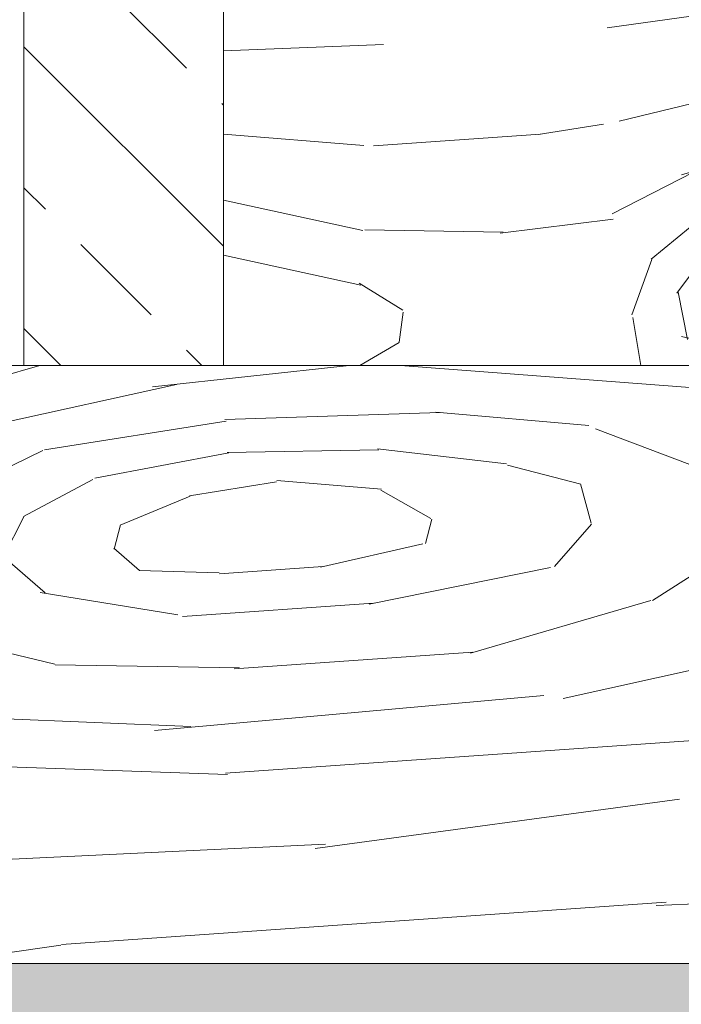
# Model space of a CAD drawing. Units: inches. Extents: x -132 to 3003, y 338 to 445.
# Drawn here: x 881 to 883, y 420 to 422 of the extents above; entities that cross this region are included whole.
import ezdxf
from ezdxf import colors
from ezdxf.entities.mleader import LeaderData, LeaderLine
from ezdxf.math import Vec2, Vec3

# ---------------------------------------------------------------- set-up
doc = ezdxf.new("R2010")
doc.units = ezdxf.units.IN
doc.header["$MEASUREMENT"] = 0
doc.styles.get("Standard").update_dxf_attribs({"font": 'arial.ttf'})

# ---------------------------------------------------------------- blocks, each defined once
blk = doc.blocks.new('2x8')
at = {"lineweight": 0, "true_color": 0xc4871c}
h = blk.add_hatch(dxfattribs=at)
h.set_pattern_fill('WOOD_3', color=42, scale=3, angle=4)
h.set_pattern_definition([(30.565, (2.833501371094712, 0.4788214489809661), (3.711230587770479, 4.269278574505625), [0.447212, -8.497056]), (347.7397999999999, (2.596320065220993, 1.003554741372454), (28.48984569252721, -6.027328796074485), [0.4999999999999998, -99.49999599999995]), (347.8108, (2.461265954966052, 1.214648055580312), (28.48984602091422, -6.027327695640077), [0.6456, -128.474496]), (14.4374, (2.214592191576799, 0.1548593717119502), (106.341800276374, 27.48483274998052), [0.772788, -153.784608]), (355.3844, (2.467265941222422, 1.415555995107127), (80.64219819300126, -6.390182472813867), [0.667532, -132.839004]), (2.2377, (1.988854665454596, 1.662785951257604), (131.9574664680552, 5.217806390940456), [1.300616, -258.82242]), (2.9191, (2.050523106301853, 1.927733122224708), (3.990255802393754, 0.27902929954931), [1.060188, -210.977544]), (355.3844, (2.333333511633668, 3.330878971606012), (80.64219819300126, -6.390182472813867), [0.667532, -132.839004]), (14.4374, (2.080659761988045, 2.070182348210835), (106.341800276374, 27.48483274998052), [0.772788, -153.784608]), (347.8108, (2.327333525377298, 3.129971032079141), (28.48984602091422, -6.027327695640077), [0.6456, -128.474496]), (30.565, (2.699568941506072, 2.394144425479794), (3.711230587770479, 4.269278574505625), [0.447212, -8.497056]), (347.7397999999999, (2.46238763563224, 2.918877717871283), (28.48984569252721, -6.027328796074485), [0.4999999999999998, -99.49999599999995]), (7.990900000000005, (2.059039902699283, 3.812919443037345), (55.58456028687341, 7.896603980938055), [0.8620919999999996, -171.5560039999999]), (4, (2.638602712968009, 3.55271385325608), (-0.2790258949765012, 3.990256201039297), [0.8799999999999997, -3.119999999999999]), (30.565, (2.089723456002957, 0.5070067824310627), (3.711230587770479, 4.269278574505625), [0.313048, -8.631219999999999]), (288.0363, (2.333743684846809, 0.7446075566617196), (4.827347931103602, -11.69174080697745), [0.082464, -16.409964]), (4, (1.002588375398204, 0.5713287578237782), (-0.2790258949765012, 3.990256201039297), [0.2599999999999998, -3.739999999999999]), (12.7461, (1.261955028465763, 0.5894654409972873), (23.66251176115432, 5.664386239251814), [0.26306, -52.34872]), (75.56500000000001, (1.518531422583465, 0.6475046861811506), (-0.2790235344257691, 3.990255529011212), [0.06324400000000001, -12.585868]), (330.31, (1.409009111233331, 0.7801880058431152), (8.259535945390674, -3.432191481432144), [0.1442239999999999, -14.27797199999999]), (355.2539, (1.146852199216028, 0.8019538846800174), (28.21081739429963, -2.03704230058221), [0.2630599999999998, -52.34871999999998]), (9.194400000000005, (0.9287832376337519, 0.766656179451104), (39.62353617289222, 6.780495643952728), [0.2209079999999999, -43.96053599999998]), (22.43490000000001, (0.7534070970116318, 0.6942461711615806), (7.701484989526586, 4.548300214170637), [0.189736, -12.459372]), (75.56500000000001, (0.7376412044310428, 0.6329971986710916), (-0.2790235344257691, 3.990255529011212), [0.06324400000000001, -12.585868]), (319.0001, (0.7376412044310428, 0.6329971986710916), (3.990256554209558, 0.2790385887071211), [0.084852, -5.571992]), (358.2895, (0.8016804358712761, 0.5773287440801482), (3.990255020509112, 0.2790335274869731), [0.2009959999999999, -39.99849999999998]), (319.0001, (0.458323270358278, 0.6134653860227672), (3.990256554209558, 0.2790385887071211), [0.14142, -5.515423999999999]), (350.7595, (0.565055322758667, 0.5206846283712139), (52.71040660917622, -8.3434122253735), [0.349284, -69.507708]), (4, (0.9098076177465373, 0.4645967054233893), (-0.2790258949765012, 3.990256201039297), [0.4799999999999998, -3.519999999999999]), (11.4314, (1.388638361871244, 0.4980798128206061), (59.29579086564669, 12.16589191187762), [0.463896, -92.31540799999999]), (49, (1.843332436566129, 0.5900216337584538), (-0.279025981320772, 3.990257435819896), [0.14142, -5.515432]), (285.31, (1.909186265838116, 0.7951149617099418), (5.106378968970994, -15.68199751722167), [0.10198, -20.294104]), (345.5651, (1.725439348366763, 0.8424126394515952), (3.990255042017198, 0.2790304987350418), [0.189736, -12.459372]), (353.3804000000001, (1.40203346385897, 0.8799444108690864), (44.45086651583372, -4.911181752583445), [0.3255759999999999, -64.78969599999995]), (0.9872999999999997, (1.021563995285305, 0.873388231851493), (3.99025644596313, 0.2790326682123126), [0.3805239999999998, -75.72465999999996]), (10.70979999999999, (0.6851824771467818, 0.8097684687681408), (31.64302317788681, 6.22244370709563), [0.342344, -68.12661999999999]), (27.9624, (0.5112014659995339, 0.7174071794734118), (7.701487327750065, 4.548294454155881), [0.1969759999999999, -39.19842799999998]), (63.03620000000002, (0.458323270358278, 0.6134653860227672), (3.432211724980239, 8.259541412424069), [0.11662, -23.20719999999999]), (281.1251, (0.1590540552804214, 0.5925384438995138), (5.943479751164011, -27.65276305892196), [0.161244, -32.087792]), (346.4745, (0.1901663720846045, 0.4343233253328549), (65.23922237479559, -15.48678106267318), [0.398496, -79.30090799999999]), (359.0303, (0.5776114880326304, 0.3411230993244203), (48.16209807827555, -0.6419104129570381), [0.461736, -91.885428]), (4, (1.03928121010199, 0.3333085152363537), (-0.2790258949765012, 3.990256201039297), [0.5999999999999996, -3.399999999999999]), (16.2647, (1.637819640257817, 0.3751623994828037), (35.35425759499112, 10.49169736393143), [0.4707439999999999, -93.678048]), (324.1945, (2.207060351441214, 0.8359931848384008), (21.06738024200715, -14.56585242633244), [0.156204, -31.08476]), (339.2249, (1.939322921524308, 0.9375641876961254), (45.28794420124806, -16.88195836354971), [0.286356, -56.984908]), (355.0274000000001, (1.556063194001013, 0.9709105706889432), (52.43138181603798, -4.353149275815028), [0.384708, -76.556824]), (1.879, (1.015983477385817, 0.9531933558723154), (3.990256351638989, 0.2790339873719754), [0.5403720000000001, -107.533672]), (8.969699999999998, (0.5598942732160594, 0.8812028159396164), (43.61379292209847, 7.059510123649764), [0.461736, -91.885428]), (25.8014, (0.2689958349873223, 0.7405681877851862), (7.701487639606733, 4.548305396822062), [0.323108, -21.217548]), (53.3987, (0.1590540552804214, 0.5925384438995138), (18.27712997511373, 25.33666609206001), [0.184392, -36.693788]), (281.1251, (0.02512162569166776, 2.507861420398399), (5.943479751164011, -27.65276305892196), [0.161244, -32.087792]), (346.4745, (0.0562339424958509, 2.349646301831683), (65.23922237479559, -15.48678106267318), [0.398496, -79.30090799999999]), (359.0303, (0.4436790584439905, 2.256446075823305), (48.16209807827555, -0.6419104129570381), [0.461736, -91.885428]), (4, (0.9053487805132363, 2.248631491735182), (-0.2790258949765012, 3.990256201039297), [0.5999999999999996, -3.399999999999999]), (16.2647, (1.503887210669063, 2.290485375981689), (35.35425759499112, 10.49169736393143), [0.4707439999999999, -93.678048]), (32.6104, (1.955791026414204, 2.422329758929948), (34.51717947949008, 22.46246664086481), [0.2506, -49.869228]), (72.1985, (2.166884340622119, 2.557383869184832), (3.153200685610031, 12.24979386763763), [0.107704, -21.432968]), (324.1945, (2.073127921852461, 2.751316161337286), (21.06738024200715, -14.56585242633244), [0.156204, -31.08476]), (339.2249, (1.805390491935668, 2.852887164194954), (45.28794420124806, -16.88195836354971), [0.286356, -56.984908]), (355.0274000000001, (1.422130764412259, 2.886233547187771), (52.43138181603798, -4.353149275815028), [0.384708, -76.556824]), (1.879, (0.8820510477970629, 2.868516332371144), (3.990256351638989, 0.2790339873719754), [0.5403720000000001, -107.533672]), (8.969699999999998, (0.4259618436273058, 2.796525792438445), (43.61379292209847, 7.059510123649764), [0.461736, -91.885428]), (25.8014, (0.1350634053986823, 2.655891164284071), (7.701487639606733, 4.548305396822062), [0.323108, -21.217548]), (53.3987, (0.02512162569166776, 2.507861420398399), (18.27712997511373, 25.33666609206001), [0.184392, -36.693788]), (319.0001, (0.3243908407696381, 2.528788362521595), (3.990256554209558, 0.2790385887071211), [0.14142, -5.515423999999999]), (350.7595, (0.4311228931700271, 2.436007604870042), (52.71040660917622, -8.3434122253735), [0.349284, -69.507708]), (4, (0.7758751881578974, 2.379919681922274), (-0.2790258949765012, 3.990256201039297), [0.4799999999999998, -3.519999999999999]), (11.4314, (1.254705932282604, 2.413402789319434), (59.29579086564669, 12.16589191187762), [0.463896, -92.31540799999999]), (49, (1.709400006977489, 2.505344610257339), (-0.279025981320772, 3.990257435819896), [0.14142, -5.515432]), (285.31, (1.775253836249362, 2.710437938208827), (5.106378968970994, -15.68199751722167), [0.10198, -20.294104]), (345.5651, (1.591506918778009, 2.75773561595048), (3.990255042017198, 0.2790304987350418), [0.189736, -12.459372]), (353.3804000000001, (1.268101034270217, 2.795267387367971), (44.45086651583372, -4.911181752583445), [0.3255759999999999, -64.78969599999995]), (0.9872999999999997, (0.8876315656965517, 2.788711208350378), (3.99025644596313, 0.2790326682123126), [0.3805239999999998, -75.72465999999996]), (10.70979999999999, (0.5512500475580282, 2.725091445266969), (31.64302317788681, 6.22244370709563), [0.342344, -68.12661999999999]), (27.9624, (0.3772690364107802, 2.63273015597224), (7.701487327750065, 4.548294454155881), [0.1969759999999999, -39.19842799999998]), (63.03620000000002, (0.3243908407696381, 2.528788362521595), (3.432211724980239, 8.259541412424069), [0.11662, -23.20719999999999]), (4, (0.8686559458094507, 2.486651734322663), (-0.2790258949765012, 3.990256201039297), [0.2599999999999998, -3.739999999999999]), (12.7461, (1.12802259887701, 2.504788417496115), (23.66251176115432, 5.664386239251814), [0.26306, -52.34872]), (75.56500000000001, (1.384598992994825, 2.562827662679979), (-0.2790235344257691, 3.990255529011212), [0.06324400000000001, -12.585868]), (330.31, (1.275076681644578, 2.695510982341943), (8.259535945390674, -3.432191481432144), [0.1442239999999999, -14.27797199999999]), (355.2539, (1.012919769627274, 2.717276861178902), (28.21081739429963, -2.03704230058221), [0.2630599999999998, -52.34871999999998]), (9.194400000000005, (0.7948508080449983, 2.681979155949989), (39.62353617289222, 6.780495643952728), [0.2209079999999999, -43.96053599999998]), (22.43490000000001, (0.6194746674228782, 2.609569147660466), (7.701484989526586, 4.548300214170637), [0.189736, -12.459372]), (75.56500000000001, (0.6037087748424028, 2.548320175169977), (-0.2790235344257691, 3.990255529011212), [0.06324400000000001, -12.585868]), (319.0001, (0.6037087748424028, 2.548320175169977), (3.990256554209558, 0.2790385887071211), [0.084852, -5.571992]), (358.2895, (0.6677480062826362, 2.492651720579033), (3.990255020509112, 0.2790335274869731), [0.2009959999999999, -39.99849999999998]), (279.7106, (0.003629195663393148, 0.5215235650848626), (6.501495015510491, -35.63328118984111), [0.200996, -39.998504]), (327.1301999999999, (0.03753177141743436, 0.3234058845077925), (12.52881912869365, -7.143404681294203), [0.2, -19.799976]), (357.6599000000001, (0.2055127963083123, 0.2148592342756501), (3.990256892062884, 0.2790341352319722), [0.724432, -35.497104]), (5.1691, (0.9293394303949754, 0.1852787713506814), (191.2532828558065, 17.38336815093804), [0.9802040000000001, -195.060604]), (12.4711, (1.905557070174723, 0.2735913966250791), (78.96805078097366, 17.55122101325554), [0.9503679999999997, -189.1232799999999]), (354.5377, (2.23301161870279, 1.038296253840144), (3.990256401009254, 0.279027463158502), [0.364964, -23.966084]), (355.6744, (1.406638320640468, 1.100803631401106), (28.21081852327593, -2.037050749645564), [0.828732, -164.91804]), (6.120999999999999, (0.8693488629750163, 1.043183854574124), (103.4676487827498, 11.24475617176674), [0.5403720000000001, -107.533672]), (12.4269, (0.3362447937341813, 0.9257102347314685), (78.96805500260282, 17.55118794740977), [0.545892, -108.63284]), (39.5376, (0.07087815441025214, 0.706665612031145), (15.12395019092809, 13.08684139134292), [0.344092, -34.065176]), (70.03750000000001, (0.003629195663393148, 0.5215235650848626), (10.01759247240904, 28.76887255119459), [0.196976, -39.198456]), (357.991, (1.697536758869091, 1.241438259555537), (40.18158672098051, -1.199994597355642), [0.7642, -75.655692]), (5.2453, (0.7811729621049608, 1.157311022705755), (179.2825157646282, 16.54621985227103), [0.920216, -183.123252]), (15.6893, (0.2109565898034589, 0.9971445819030009), (94.37102764505464, 26.64778349891893), [0.592284, -117.864428]), (27.1985, (-0.05999056741995901, 0.8579050832234429), (7.701487821867375, 4.548295358245384), [0.304632, -30.15844]), (4, (1.017515331265031, 0.07115160321899339), (-0.2790258949765012, 3.990256201039297), [1.199999999999999, -2.799999999999998]), (357.991, (0.2537861351680704, 0.09794180719427459), (40.18158672098051, -1.199994597355642), [0.7642, -75.655692]), (339.2249, (-0.01395129474883561, 0.1995128100519423), (45.28794420124806, -16.88195836354971), [0.286356, -56.984908]), (0.7603000000000002, (1.405662659522363, 1.401467975953949), (72.10363935510497, 1.032211223057524), [1.061695999999999, -211.2776559999999]), (6.489500000000001, (0.4906939922331048, 1.297389458098962), (87.50661717066318, 10.1287438524155), [0.920868, -91.166044]), (13.7824, (-0.08091750954315557, 1.157174298301413), (90.65979088093901, 22.37860746033549), [0.5885559999999997, -117.122952]), (4, (0.4725573090596527, 1.556756111166521), (-0.2790258949765012, 3.990256201039297), [1.519999999999999, -2.479999999999999]), (7.9451, (-0.103239581141338, 1.476394794384532), (55.58456613581887, 7.896533961403183), [0.581376, -115.694144]), (7.7313, (1.136949568487466, 1.803703323364516), (59.57482414161657, 8.175542657518138), [0.921956, -183.468916]), (2.727, (0.2377467937787969, 1.760873777999961), (3.990255294325641, 0.2790290014930262), [0.9002239999999997, -179.1442159999999]), (0.7603000000000002, (1.27173022993361, 3.316790952452834), (72.10363935510497, 1.032211223057524), [1.061695999999999, -211.2776559999999]), (6.489500000000001, (0.3567615626443512, 3.212712434597847), (87.50661717066318, 10.1287438524155), [0.920868, -91.166044]), (13.7824, (-0.2148499391319092, 3.072497274800241), (90.65979088093901, 22.37860746033549), [0.5885559999999997, -117.122952]), (4, (0.8835829016762773, 1.986474579717878), (-0.2790258949765012, 3.990256201039297), [1.199999999999999, -2.799999999999998]), (357.991, (0.1198537055793167, 2.013264783693103), (40.18158672098051, -1.199994597355642), [0.7642, -75.655692]), (339.2249, (-0.1478837243375892, 2.114835786550827), (45.28794420124806, -16.88195836354971), [0.286356, -56.984908]), (357.991, (1.563604329280338, 3.156761236054422), (40.18158672098051, -1.199994597355642), [0.7642, -75.655692]), (5.2453, (0.6472405325162072, 3.072633999204641), (179.2825157646282, 16.54621985227103), [0.920216, -183.123252]), (15.6893, (0.07702416021481895, 2.912467558401829), (94.37102764505464, 26.64778349891893), [0.592284, -117.864428]), (27.1985, (-0.1939229970087126, 2.773228059722328), (7.701487821867375, 4.548295358245384), [0.304632, -30.15844]), (279.7106, (-0.1303032339252468, 2.436846541583748), (6.501495015510491, -35.63328118984111), [0.200996, -39.998504]), (327.1301999999999, (-0.09640065817120558, 2.238728861006678), (12.52881912869365, -7.143404681294203), [0.2, -19.799976]), (357.6599000000001, (0.0715803667195587, 2.130182210774535), (3.990256892062884, 0.2790341352319722), [0.724432, -35.497104]), (5.1691, (0.7954070008062217, 2.10060174784951), (191.2532828558065, 17.38336815093804), [0.9802040000000001, -195.060604]), (12.4711, (1.771624640585969, 2.188914373123964), (78.96805078097366, 17.55122101325554), [0.9503679999999997, -189.1232799999999]), (354.5377, (2.099079189114036, 2.953619230338973), (3.990256401009254, 0.279027463158502), [0.364964, -23.966084]), (355.6744, (1.272705891051714, 3.016126607899992), (28.21081852327593, -2.037050749645564), [0.828732, -164.91804]), (6.120999999999999, (0.7354164333862627, 2.958506831072953), (103.4676487827498, 11.24475617176674), [0.5403720000000001, -107.533672]), (12.4269, (0.2023123641455413, 2.841033211230354), (78.96805500260282, 17.55118794740977), [0.545892, -108.63284]), (39.5376, (-0.0630542751783878, 2.62198858853003), (15.12395019092809, 13.08684139134292), [0.344092, -34.065176]), (70.03750000000001, (-0.1303032339252468, 2.436846541583748), (10.01759247240904, 28.76887255119459), [0.196976, -39.198456]), (1.6141, (1.098588155500124, 3.785855790253379), (3.990255643062701, 0.2790307735828854), [0.960832, -95.12246]), (2.4089, (0.3789469098381915, 3.755582410162788), (3.990254335101497, 0.2790283601423117), [0.720276, -143.335264]), (4, (-0.2594940823281604, 3.710938266966537), (-0.2790258949765012, 3.990256201039297), [0.6399999999999997, -3.359999999999999]), (0.09960000000000008, (1.756560960314687, 3.551181999376865), (60.13286347521581, 0.1952320813816186), [0.882044, -175.526552]), (3.104899999999998, (0.4782838465073382, 3.481844993989569), (3.9902560538019, 0.2790306673204392), [1.280156, -254.751088]), (4, (-0.239962269679836, 3.431620332893772), (-0.2790258949765012, 3.990256201039297), [0.7199999999999996, -3.279999999999998]), (82.69000000000001, (3.218575696449875, 0.7062368485305797), (-0.2790204910404998, 3.99025774779669), [0.10198, -20.294104]), (328.4624, (3.084916715669806, 0.897378881733232), (12.52881788919461, -7.143408522149983), [0.172048, -34.23722]), (7.0127, (3.553981553470408, 1.070520956166774), (71.54559241497347, 9.012612846069212), [0.380524, -75.72466]), (359.0303, (3.092311831401048, 1.078335540254898), (48.16209807827555, -0.6419104129570381), [0.461736, -91.885428]), (6.8624, (3.474732622210809, 0.4835630301668061), (75.53584236832057, 9.291742810415853), [0.4005, -79.69943599999999]), (14.88550000000001, (2.962974963450051, 0.3475332587938738), (19.67225571523968, 5.385373890293195), [0.529528, -105.37608]), (9.194400000000005, (3.69126972991387, 1.400902488048985), (39.62353617289222, 6.780495643952728), [0.2209079999999999, -43.96053599999998]), (4, (3.13263386176834, 1.361838862752279), (-0.2790258949765012, 3.990256201039297), [0.5599999999999997, -3.439999999999999]), (4, (3.109336129052167, 1.981723703388241), (-0.2790258949765012, 3.990256201039297), [0.7599999999999997, -3.239999999999999]), (9.194400000000005, (3.557337300325116, 3.31622546454787), (39.62353617289222, 6.780495643952728), [0.2209079999999999, -43.96053599999998]), (4, (2.998701432179587, 3.277161839251164), (-0.2790258949765012, 3.990256201039297), [0.5599999999999997, -3.439999999999999]), (6.8624, (3.340800192622055, 2.398886006665634), (75.53584236832057, 9.291742810415853), [0.4005, -79.69943599999999]), (14.88550000000001, (2.829042533861411, 2.262856235292759), (19.67225571523968, 5.385373890293195), [0.529528, -105.37608]), (7.0127, (3.420049123881654, 2.985843932665659), (71.54559241497347, 9.012612846069212), [0.380524, -75.72466]), (359.0303, (2.958379401812408, 2.993658516753726), (48.16209807827555, -0.6419104129570381), [0.461736, -91.885428]), (82.69000000000001, (3.084643266861121, 2.621559825029408), (-0.2790204910404998, 3.99025774779669), [0.10198, -20.294104]), (328.4624, (2.950984286081166, 2.812701858232117), (12.52881788919461, -7.143408522149983), [0.172048, -34.23722]), (4, (2.912759597498052, 3.932763853472864), (-0.2790258949765012, 3.990256201039297), [0.8199999999999996, -3.179999999999999])])
h.paths.add_polyline_path([(0, 0), (7.25, 0), (7.25, 1.5), (0, 1.5)])
at = {"lineweight": 0}
blk.add_lwpolyline([(0, 0), (7.25, 0), (7.25, 1.5), (0, 1.5)], close=True, dxfattribs=at)
blk = doc.blocks.new('2x6')
at = {"lineweight": 0, "true_color": 0xc4871c}
h = blk.add_hatch(dxfattribs=at)
h.set_pattern_fill('WOOD_3', color=42, scale=3, angle=4)
h.set_pattern_definition([(30.565, (127.601944235434, 70.89822087744511), (2.783422940827859, 3.201958930879219), [0.335409, -6.372792]), (347.7397999999999, (127.4240582560286, 71.29177084673876), (21.36738426939541, -4.520496597055864), [0.3749999999999996, -74.62499699999988]), (347.8108, (127.3227676733376, 71.45009083239461), (21.36738451568567, -4.520495771730058), [0.4842, -96.35587199999999]), (14.4374, (127.1377623507956, 70.65524931949335), (79.7563502072805, 20.61362456248539), [0.579591, -115.338456]), (355.3844, (127.3272676630298, 71.60077178703978), (60.48164864475093, -4.792636854610399), [0.500649, -99.629253]), (2.2377, (126.9684592062039, 71.78619425415263), (98.96809985104139, 3.913354793205342), [0.975462, -194.116815]), (2.9191, (127.0147105368393, 71.98490463237795), (2.992691851795315, 0.2092719746619825), [0.7951409999999999, -158.233158]), (355.3844, (127.2268183408382, 73.0372640194139), (60.48164864475093, -4.792636854610399), [0.500649, -99.629253]), (14.4374, (127.037313028604, 72.09174155186753), (79.7563502072805, 20.61362456248539), [0.579591, -115.338456]), (347.8108, (127.222318351146, 72.88658306476879), (21.36738451568567, -4.520495771730058), [0.4842, -96.35587199999999]), (30.565, (127.5014949132425, 72.33471310981929), (2.783422940827859, 3.201958930879219), [0.335409, -6.372792]), (347.7397999999999, (127.3236089338371, 72.72826307911288), (21.36738426939541, -4.520496597055864), [0.3749999999999996, -74.62499699999988]), (7.990900000000013, (127.0210981341374, 73.39879437298742), (41.68842021515506, 5.922452985703542), [0.6465689999999993, -128.6670029999998]), (4, (127.455770241839, 73.20364018065152), (-0.2092694212323759, 2.992692150779472), [0.6599999999999991, -2.339999999999996]), (30.565, (127.0441107991152, 70.91935987753271), (2.783422940827859, 3.201958930879219), [0.234786, -6.473414999999999]), (288.0363, (127.227125970748, 71.09756045820569), (3.620510948327701, -8.76880560523309), [0.061848, -12.307473]), (4, (126.2287594886616, 70.96760135907726), (-0.2092694212323759, 2.992692150779472), [0.1949999999999998, -2.804999999999997]), (12.7461, (126.4232844784623, 70.98120387145735), (17.74688382086574, 4.24828967943886), [0.197295, -39.26154]), (75.56500000000001, (126.6157167740506, 71.02473330534525), (-0.2092676508193268, 2.992691646758409), [0.047433, -9.439401]), (330.31, (126.5335750405379, 71.12424579509172), (6.194651959043005, -2.574143611074108), [0.1081679999999999, -10.70847899999999]), (355.2539, (126.336957356525, 71.14057020421944), (21.15811304572473, -1.527781725436658), [0.1972949999999998, -39.26153999999994]), (9.194400000000007, (126.1734056353383, 71.11409692529776), (29.71765212966916, 5.085371732964546), [0.1656809999999998, -32.97040199999994]), (22.43490000000001, (126.0418735298716, 71.05978941908063), (5.77611374214494, 3.411225160627978), [0.142302, -9.344529]), (75.56500000000001, (126.0300491104363, 71.01385268971273), (-0.2092676508193268, 2.992691646758409), [0.047433, -9.439401]), (319.0001, (126.0300491104363, 71.01385268971273), (2.992692415657169, 0.2092789415303408), [0.063639, -4.178993999999999]), (358.2895, (126.0780785340164, 70.97210134876957), (2.992691265381834, 0.2092751456152298), [0.1507469999999998, -29.99887499999997]), (319.0001, (125.8205606598817, 70.99920383022652), (2.992692415657169, 0.2092789415303408), [0.106065, -4.136568]), (350.7595, (125.9006096991819, 70.9296182619878), (39.53280495688217, -6.257559169030126), [0.2619630000000001, -52.130781]), (4, (126.1591739204229, 70.887552319777), (-0.2092694212323759, 2.992692150779472), [0.3599999999999995, -2.639999999999997]), (11.4314, (126.5182969785164, 70.91266465032487), (44.47184314923502, 9.124418933908213), [0.347922, -69.236556]), (49, (126.8593175345376, 70.98162101602827), (-0.209269485990579, 2.992693076864922), [0.106065, -4.136574]), (285.31, (126.9087079064915, 71.13544101199187), (3.829784226728246, -11.76149813791625), [0.076485, -15.220578]), (345.5651, (126.770897718388, 71.17091427029811), (2.992691281512898, 0.2092728740512813), [0.142302, -9.344529]), (353.3804000000001, (126.5283433050072, 71.19906309886125), (33.33814988687529, -3.683386314437584), [0.2441819999999998, -48.59227199999994]), (0.9872999999999997, (126.2429912035769, 71.19414596459808), (2.992692334472348, 0.2092745011592345), [0.2853929999999996, -56.79349499999994]), (10.70979999999999, (125.990705064973, 71.14643114228551), (23.73226738341511, 4.666832780321723), [0.256758, -51.09496499999999]), (27.9624, (125.8602193066125, 71.07716017531448), (5.776115495812548, 3.41122084061691), [0.1477319999999998, -29.39882099999997]), (63.03620000000002, (125.8205606598817, 70.99920383022652), (2.574158793735179, 6.194656059318051), [0.08746499999999989, -17.40539999999997]), (281.1251, (125.5961087485732, 70.98350862363407), (4.457609813373008, -20.73957229419147), [0.120933, -24.065844]), (346.4745, (125.6194429861764, 70.86484728470907), (48.92941678109669, -11.61508579700488), [0.298872, -59.47568099999999]), (359.0303, (125.9100268231374, 70.79494711520272), (36.12157355870666, -0.481432809717778), [0.346302, -68.914071]), (4, (126.2562791146894, 70.78908617713665), (-0.2092694212323759, 2.992692150779472), [0.4499999999999995, -2.549999999999996]), (16.2647, (126.7051829373064, 70.8204765903215), (26.51569319624333, 7.868773022948573), [0.353058, -70.258536]), (324.1945, (127.1321134706939, 71.16609967933823), (15.80053518150537, -10.92438931974933), [0.117153, -23.31357]), (339.2249, (126.9313103982562, 71.24227793148151), (33.96595815093605, -12.66146877266228), [0.214767, -42.738681]), (355.0274000000001, (126.6438656026137, 71.2672877187261), (39.32353636202848, -3.264861956861271), [0.288531, -57.417618]), (1.879, (126.2388058151523, 71.25399980761364), (2.992692263729241, 0.2092754905289816), [0.4052790000000001, -80.65025399999999]), (8.969699999999998, (125.8967389120249, 71.20000690266414), (32.71034469157385, 5.294632592737322), [0.346302, -68.914071]), (25.8014, (125.6785650833534, 71.09453093154832), (5.77611572970505, 3.411229047616546), [0.242331, -15.913161]), (53.3987, (125.5961087485732, 70.98350862363407), (13.7078474813353, 19.002499569045), [0.138294, -27.520341]), (281.1251, (125.4956594263816, 72.42000085600819), (4.457609813373008, -20.73957229419147), [0.120933, -24.065844]), (346.4745, (125.5189936639848, 72.30133951708319), (48.92941678109669, -11.61508579700488), [0.298872, -59.47568099999999]), (359.0303, (125.8095775009459, 72.2314393475769), (36.12157355870666, -0.481432809717778), [0.346302, -68.914071]), (4, (126.1558297924979, 72.22557840951083), (-0.2092694212323759, 2.992692150779472), [0.4499999999999995, -2.549999999999996]), (16.2647, (126.6047336151148, 72.25696882269568), (26.51569319624333, 7.868773022948573), [0.353058, -70.258536]), (32.6104, (126.9436614769237, 72.35585210990689), (25.88788460961756, 16.84684998064861), [0.18795, -37.401921]), (72.1985, (127.1019814625795, 72.45714269259804), (2.364900514207523, 9.187345400728221), [0.08077799999999999, -16.074726]), (324.1945, (127.0316641485023, 72.60259191171235), (15.80053518150537, -10.92438931974933), [0.117153, -23.31357]), (339.2249, (126.8308610760647, 72.67877016385563), (33.96595815093605, -12.66146877266228), [0.214767, -42.738681]), (355.0274000000001, (126.5434162804221, 72.70377995110027), (39.32353636202848, -3.264861956861271), [0.288531, -57.417618]), (1.879, (126.1383564929607, 72.69049203998782), (2.992692263729241, 0.2092754905289816), [0.4052790000000001, -80.65025399999999]), (8.969699999999998, (125.7962895898335, 72.63649913503826), (32.71034469157385, 5.294632592737322), [0.346302, -68.914071]), (25.8014, (125.5781157611619, 72.53102316392244), (5.77611572970505, 3.411229047616546), [0.242331, -15.913161]), (53.3987, (125.4956594263816, 72.42000085600819), (13.7078474813353, 19.002499569045), [0.138294, -27.520341]), (319.0001, (125.7201113376901, 72.43569606260064), (2.992692415657169, 0.2092789415303408), [0.106065, -4.136568]), (350.7595, (125.8001603769904, 72.36611049436198), (39.53280495688217, -6.257559169030126), [0.2619630000000001, -52.130781]), (4, (126.0587245982314, 72.32404455215112), (-0.2092694212323759, 2.992692150779472), [0.3599999999999995, -2.639999999999997]), (11.4314, (126.4178476563249, 72.34915688269899), (44.47184314923502, 9.124418933908213), [0.347922, -69.236556]), (49, (126.7588682123461, 72.41811324840239), (-0.209269485990579, 2.992693076864922), [0.106065, -4.136574]), (285.31, (126.8082585843, 72.57193324436605), (3.829784226728246, -11.76149813791625), [0.076485, -15.220578]), (345.5651, (126.6704483961964, 72.60740650267229), (2.992691281512898, 0.2092728740512813), [0.142302, -9.344529]), (353.3804000000001, (126.4278939828156, 72.63555533123537), (33.33814988687529, -3.683386314437584), [0.2441819999999998, -48.59227199999994]), (0.9872999999999997, (126.1425418813855, 72.6306381969722), (2.992692334472348, 0.2092745011592345), [0.2853929999999996, -56.79349499999994]), (10.70979999999999, (125.8902557427815, 72.58292337465969), (23.73226738341511, 4.666832780321723), [0.256758, -51.09496499999999]), (27.9624, (125.759769984421, 72.5136524076886), (5.776115495812548, 3.41122084061691), [0.1477319999999998, -29.39882099999997]), (63.03620000000002, (125.7201113376901, 72.43569606260064), (2.574158793735179, 6.194656059318051), [0.08746499999999989, -17.40539999999997]), (4, (126.12831016647, 72.40409359145144), (-0.2092694212323759, 2.992692150779472), [0.1949999999999998, -2.804999999999997]), (12.7461, (126.3228351562707, 72.41769610383153), (17.74688382086574, 4.24828967943886), [0.197295, -39.26154]), (75.56500000000001, (126.515267451859, 72.46122553771943), (-0.2092676508193268, 2.992691646758409), [0.047433, -9.439401]), (330.31, (126.4331257183464, 72.5607380274659), (6.194651959043005, -2.574143611074108), [0.1081679999999999, -10.70847899999999]), (355.2539, (126.2365080343335, 72.57706243659356), (21.15811304572473, -1.527781725436658), [0.1972949999999998, -39.26153999999994]), (9.194400000000007, (126.0729563131467, 72.55058915767188), (29.71765212966916, 5.085371732964546), [0.1656809999999998, -32.97040199999994]), (22.43490000000001, (125.9414242076801, 72.49628165145475), (5.77611374214494, 3.411225160627978), [0.142302, -9.344529]), (75.56500000000001, (125.9295997882447, 72.45034492208691), (-0.2092676508193268, 2.992691646758409), [0.047433, -9.439401]), (319.0001, (125.9295997882447, 72.45034492208691), (2.992692415657169, 0.2092789415303408), [0.063639, -4.178993999999999]), (358.2895, (125.9776292118248, 72.40859358114369), (2.992691265381834, 0.2092751456152298), [0.1507469999999998, -29.99887499999997]), (279.7106, (125.4795401038606, 70.93024746452306), (4.876121261632869, -26.72496089238083), [0.150747, -29.998878]), (327.1301999999999, (125.504967035676, 70.78165920409026), (9.396614346520241, -5.357553510970652), [0.15, -14.849982]), (357.6599000000001, (125.6309528043442, 70.70024921641618), (2.992692669047162, 0.2092756014239792), [0.5433239999999999, -26.622828]), (5.1691, (126.1738227799092, 70.6780638692224), (143.4399621418549, 13.03752611320353), [0.7351530000000001, -146.295453]), (12.4711, (126.905986009744, 70.74429833817823), (59.22603808573025, 13.16341575994166), [0.7127759999999991, -141.8424599999998]), (354.5377, (127.15157692114, 71.31782698108952), (2.992692300756941, 0.2092705973688765), [0.273723, -17.974563]), (355.6744, (126.5317969475933, 71.36470751426026), (21.15811389245695, -1.527788062234173), [0.621549, -123.68853]), (6.120999999999999, (126.1288298543442, 71.32149268164), (77.60073658706239, 8.433567128825052), [0.4052790000000001, -80.65025399999999]), (12.4269, (125.7290018024136, 71.23338746675802), (59.22604125195212, 13.16339096055733), [0.409419, -81.47462999999999]), (39.5376, (125.5299768229207, 71.06910399973276), (11.34296264319607, 9.815131043507188), [0.258069, -25.548882]), (70.03750000000001, (125.4795401038606, 70.93024746452306), (7.513194354306783, 21.57665441339595), [0.147732, -29.398842]), (357.991, (126.7499707762648, 71.47018348537608), (30.13619004073538, -0.8999959480167314), [0.57315, -56.74176900000001]), (5.2453, (126.0626979286916, 71.40708805773875), (134.4618868234712, 12.40966488920327), [0.690162, -137.342439]), (15.6893, (125.6350356494655, 71.28696322713665), (70.77827073379099, 19.98583762418919), [0.444213, -88.39832100000001]), (27.1985, (125.431825281548, 71.18253360312701), (5.776115866400531, 3.411221518684038), [0.228474, -22.61883]), (4, (126.2399547055617, 70.59246849312365), (-0.2092694212323759, 2.992692150779472), [0.899999999999999, -2.099999999999996]), (357.991, (125.6671578084889, 70.61256114610512), (30.13619004073538, -0.8999959480167314), [0.57315, -56.74176900000001]), (339.2249, (125.4663547360514, 70.6887393982484), (33.96595815093605, -12.66146877266228), [0.214767, -42.738681]), (0.7603000000000008, (126.5310652017548, 71.59020577267489), (54.07772951632874, 0.774158417293143), [0.7962719999999991, -158.4582419999998]), (6.489500000000001, (125.8448387012878, 71.51214688428365), (65.62996287799739, 7.596557889311624), [0.690651, -68.374533]), (13.7824, (125.4161300749555, 71.40698551443546), (67.99484316070426, 16.78395559525162), [0.4414169999999996, -87.84221399999988]), (4, (125.8312361889076, 71.7066718740843), (-0.2092694212323759, 2.992692150779472), [1.139999999999998, -1.859999999999998]), (7.9451, (125.399388521257, 71.64640088649782), (41.68842460186415, 5.922400471052387), [0.436032, -86.770608]), (7.7313, (126.3295303834785, 71.8918822832328), (44.68111810621242, 6.131656993138603), [0.691467, -137.601687]), (2.727, (125.655128302447, 71.8597601242094), (2.99269147074423, 0.2092717511197697), [0.6751679999999991, -134.3581619999998]), (0.7603000000000008, (126.4306158795632, 73.02669800504901), (54.07772951632874, 0.774158417293143), [0.7962719999999991, -158.4582419999998]), (6.489500000000001, (125.7443893790962, 72.94863911665777), (65.62996287799739, 7.596557889311624), [0.690651, -68.374533]), (13.7824, (125.315680752764, 72.84347774680964), (67.99484316070426, 16.78395559525162), [0.4414169999999996, -87.84221399999988]), (4, (126.1395053833702, 72.02896072549783), (-0.2092694212323759, 2.992692150779472), [0.899999999999999, -2.099999999999996]), (357.991, (125.5667084862974, 72.04905337847924), (30.13619004073538, -0.8999959480167314), [0.57315, -56.74176900000001]), (339.2249, (125.3659054138598, 72.12523163062252), (33.96595815093605, -12.66146877266228), [0.214767, -42.738681]), (357.991, (126.6495214540732, 72.9066757177502), (30.13619004073538, -0.8999959480167314), [0.57315, -56.74176900000001]), (5.2453, (125.9622486065001, 72.84358029011287), (134.4618868234712, 12.40966488920327), [0.690162, -137.342439]), (15.6893, (125.534586327274, 72.72345545951077), (70.77827073379099, 19.98583762418919), [0.444213, -88.39832100000001]), (27.1985, (125.3313759593565, 72.61902583550113), (5.776115866400531, 3.411221518684038), [0.228474, -22.61883]), (279.7106, (125.379090781669, 72.36673969689718), (4.876121261632869, -26.72496089238083), [0.150747, -29.998878]), (327.1301999999999, (125.4045177134846, 72.21815143646438), (9.396614346520241, -5.357553510970652), [0.15, -14.849982]), (357.6599000000001, (125.5305034821527, 72.1367414487903), (2.992692669047162, 0.2092756014239792), [0.5433239999999999, -26.622828]), (5.1691, (126.0733734577176, 72.11455610159658), (143.4399621418549, 13.03752611320353), [0.7351530000000001, -146.295453]), (12.4711, (126.8055366875525, 72.1807905705524), (59.22603808573025, 13.16341575994166), [0.7127759999999991, -141.8424599999998]), (354.5377, (127.0511275989485, 72.75431921346365), (2.992692300756941, 0.2092705973688765), [0.273723, -17.974563]), (355.6744, (126.4313476254017, 72.80119974663444), (21.15811389245695, -1.527788062234173), [0.621549, -123.68853]), (6.120999999999999, (126.0283805321527, 72.75798491401417), (77.60073658706239, 8.433567128825052), [0.4052790000000001, -80.65025399999999]), (12.4269, (125.6285524802221, 72.6698796991322), (59.22604125195212, 13.16339096055733), [0.409419, -81.47462999999999]), (39.5376, (125.4295275007291, 72.50559623210694), (11.34296264319607, 9.815131043507188), [0.258069, -25.548882]), (70.03750000000001, (125.379090781669, 72.36673969689718), (7.513194354306783, 21.57665441339595), [0.147732, -29.398842]), (1.6141, (126.300759323738, 73.37849663339944), (2.992691732297026, 0.2092730801871641), [0.720624, -71.341845]), (2.4089, (125.7610283894916, 73.3557915983315), (2.992690751326123, 0.2092712701067338), [0.540207, -107.501448]), (4, (125.2821976453669, 73.32230849093435), (-0.2092694212323759, 2.992692150779472), [0.4799999999999995, -2.519999999999996]), (0.09960000000000008, (126.7942389273491, 73.20249129024205), (45.09964760641185, 0.1464240610362135), [0.661533, -131.644914]), (3.104899999999996, (125.8355310919934, 73.15048853620158), (2.992692040351425, 0.2092730004903294), [0.9601169999999999, -191.063316]), (4, (125.2968465048531, 73.11282004037975), (-0.2092694212323759, 2.992692150779472), [0.5399999999999991, -2.459999999999996]), (82.69000000000001, (127.8907499794503, 71.06878242710735), (-0.2092653682803749, 2.992693310847518), [0.076485, -15.220578]), (328.4624, (127.7905057438653, 71.21213895200935), (9.396613416895958, -5.357556391612488), [0.129036, -25.677915]), (7.0127, (128.1423043722158, 71.3419955078345), (53.6591943112301, 6.759459634551908), [0.285393, -56.793495]), (359.0303, (127.7960520806638, 71.34785644590056), (36.12157355870666, -0.481432809717778), [0.346302, -68.914071]), (6.8624, (128.082867673771, 70.90177706333452), (56.65188177624042, 6.968807107811889), [0.300375, -59.77457699999999]), (14.88550000000002, (127.6990494297005, 70.79975473480482), (14.75419178642976, 4.039030417719896), [0.397146, -79.03206]), (9.194400000000007, (128.2452705045483, 71.58978165674614), (29.71765212966916, 5.085371732964546), [0.1656809999999998, -32.97040199999994]), (4, (127.8262936034392, 71.5604839377736), (-0.2092694212323759, 2.992692150779472), [0.4199999999999996, -2.579999999999997]), (4, (127.8088203039021, 72.02539756825058), (-0.2092694212323759, 2.992692150779472), [0.5699999999999992, -2.429999999999997]), (9.194400000000007, (128.1448211823568, 73.02627388912032), (29.71765212966916, 5.085371732964546), [0.1656809999999998, -32.97040199999994]), (4, (127.7258442812476, 72.99697617014778), (-0.2092694212323759, 2.992692150779472), [0.4199999999999996, -2.579999999999997]), (6.8624, (127.9824183515794, 72.33826929570864), (56.65188177624042, 6.968807107811889), [0.300375, -59.77457699999999]), (14.88550000000002, (127.598600107509, 72.236246967179), (14.75419178642976, 4.039030417719896), [0.397146, -79.03206]), (7.0127, (128.0418550500242, 72.77848774020867), (53.6591943112301, 6.759459634551908), [0.285393, -56.793495]), (359.0303, (127.6956027584722, 72.78434867827474), (36.12157355870666, -0.481432809717778), [0.346302, -68.914071]), (82.69000000000001, (127.7903006572589, 72.50527465948147), (-0.2092653682803749, 2.992693310847518), [0.076485, -15.220578]), (328.4624, (127.6900564216738, 72.64863118438348), (9.396613416895958, -5.357556391612488), [0.129036, -25.677915]), (4, (127.6613879052366, 73.48867768081408), (-0.2092694212323759, 2.992692150779472), [0.6149999999999991, -2.384999999999997])])
h.paths.add_polyline_path([(0, 0), (5.5, 0), (5.5, 1.5), (0, 1.5)])
at = {"lineweight": 0}
blk.add_lwpolyline([(0, 0), (5.5, 0), (5.5, 1.5), (0, 1.5)], close=True, dxfattribs=at)
blk = doc.blocks.new('QLU-109')
at = {"lineweight": 0, "true_color": 0xf0b400}
h = blk.add_hatch(dxfattribs=at)
h.set_pattern_fill('ANSI33', color=40, scale=2, angle=90)
h.set_pattern_definition([(135, (-102.175112792411, 664.0804336820208), (-0.3535533905932738, -0.3535533905932737), []), (135, (-102.175112792411, 664.4339870720207), (-0.3535533905932738, -0.3535533905932737), [0.25, -0.125])])
h.paths.add_polyline_path([(-11.98237447043152, 39.63290746924196), (-12.48237447043175, 39.63290746924196), (-12.48237447043152, 22.46167686013024), (-11.98237447043152, 22.46167686013024)])
at = {"lineweight": 0}
h = blk.add_hatch(color=1, dxfattribs=at)
h.dxf.hatch_style = 1
h.paths.add_polyline_path([(-13.75499764391725, 20.96167686013024), (-6.476151374500887, 20.96167686013024), (-6.476151374500887, 20.83667686013024), (-13.75499764391725, 20.83667686013024)])
blk.add_lwpolyline([(-12.48237447043152, 39.63290746924196), (-12.48237447043152, 22.46167686013024), (-11.98237447043152, 22.46167686013024), (-11.98237447043152, 39.63290746924196)], dxfattribs=at)
for name, p in [('2x6', (-11.98237447043152, 22.46167686013024)), ('2x8', (-13.73237447043152, 20.96167686013024))]:
    blk.add_blockref(name, p, dxfattribs=at)
blk = doc.blocks.new('QLU-108')
at = {"lineweight": 0}
ml = blk.add_multileader_mtext('Standard', dxfattribs=at)
ml.set_content('P.T. SILL PLATE WITH ANCHOR BOLTS AS SPECIFIED', color=7)
ml.set_leader_properties(color=256)
ml.build(insert=Vec2(0, 0))
ml.multileader.update_dxf_attribs({"leader_type": 2, "text_right_attachment_type": 3, "dogleg_length": 0.36, "arrow_head_size": 0.72, "scale": 4})
ctx = ml.context
ctx.base_point, ctx.scale, ctx.char_height, ctx.arrow_head_size, ctx.landing_gap_size, ctx.plane_origin = Vec3(11.33212377107424, 24.12316326386281), 4, 0.72, 0.72, 0.36, Vec3(-0.1864707466265827, 19.95929006925144)
ctx.right_attachment = 3
notes = []
notes.append((ctx, [(1, (1, 1, 0), (9.892123771074239, 24.12316326386281), (1, 0), 1.44, [(0, [(5.922132523675828, 17.0473982468493)], 0, [])])]))
ctx.mtext.insert, ctx.mtext.width, ctx.mtext.flow_direction = Vec3(11.69212377107419, 24.48930241802378), 30.29592641507315, 5
ml = blk.add_multileader_mtext('Standard', dxfattribs=at)
ml.set_content('BLOCKING FOR FINISH ATTACHMENT', color=7)
ml.set_leader_properties(color=256)
ml.build(insert=Vec2(0, 0))
ml.multileader.update_dxf_attribs({"leader_type": 2, "text_right_attachment_type": 3, "dogleg_length": 0.36, "arrow_head_size": 0.72, "scale": 4})
ctx = ml.context
ctx.base_point, ctx.scale, ctx.char_height, ctx.arrow_head_size, ctx.landing_gap_size, ctx.plane_origin = Vec3(20.4223744704313, 15.32680923899852), 4, 0.72, 0.72, 0.36, Vec3(9.906561590706588, 10.73879365141886)
ctx.right_attachment = 3
notes.append((ctx, [(0, (1, 1, 0), (18.9823744704313, 15.32680923899852), (1, 0), 1.44, [(0, [(13.95224946421513, 17.12533902911719)], 0, [])])]))
ctx.mtext.insert, ctx.mtext.width, ctx.mtext.flow_direction = Vec3(20.78237447043125, 15.6929483931595), 50.3338185459293, 5
for ctx, leaders in notes:
    for number, flags, end, landing, length, lines in leaders:
        leader = LeaderData()
        leader.index, (leader.has_last_leader_line, leader.has_dogleg_vector, leader.attachment_direction) = number, flags
        leader.last_leader_point, leader.dogleg_vector, leader.dogleg_length = Vec3(end), Vec3(landing), length
        for number, points, colour, breaks in lines:
            line = LeaderLine()
            line.index, line.vertices, line.color, line.breaks = number, Vec3.list(points), colors.encode_raw_color(colour), breaks
            leader.lines.append(line)
        ctx.leaders.append(leader)
blk = doc.blocks.new('QLU-110')
at = {"lineweight": 0}
ml = blk.add_multileader_mtext('Standard', dxfattribs=at)
ml.set_content('QUAD-LOCK PLASTIC TIE  (GREEN SHOWN)\\PSPACED AT 12" [305mm] O/C VER & HOR', color=7)
ml.set_leader_properties(color=256)
ml.build(insert=Vec2(0, 0))
ml.multileader.update_dxf_attribs({"leader_type": 2, "text_right_attachment_type": 3, "dogleg_length": 0.36, "arrow_head_size": 0.72, "scale": 4})
ctx = ml.context
ctx.base_point, ctx.scale, ctx.char_height, ctx.arrow_head_size, ctx.landing_gap_size, ctx.plane_origin = Vec3(-37.63271847175895, 28.75813228086733), 4, 0.72, 0.72, 0.36, Vec3(-5.239906956291179, 22.94457781197798)
ctx.right_attachment, ctx.text_align_type = 3, 2
notes = []
notes.append((ctx, [(0, (1, 1, 0), (-14.31571983601543, 27.53259339955764), (-1, 0), 1.44, [(0, [(-8.038554459629268, 24.28584970266127)], 0, [])])]))
ctx.mtext.insert, ctx.mtext.width, ctx.mtext.alignment, ctx.mtext.flow_direction = Vec3(-16.11571983601516, 29.2180777106081), 50.3338185459293, 3, 5
ml = blk.add_multileader_mtext('Standard', dxfattribs=at)
ml.set_content('EXTERIOR FINISH AS SPECIFIED', color=7)
ml.set_leader_properties(color=256)
ml.build(insert=Vec2(0, 0))
ml.multileader.update_dxf_attribs({"leader_type": 2, "text_right_attachment_type": 3, "dogleg_length": 0.36, "arrow_head_size": 0.72, "scale": 4})
ctx = ml.context
ctx.base_point, ctx.scale, ctx.char_height, ctx.arrow_head_size, ctx.landing_gap_size, ctx.plane_origin = Vec3(-32.27102679372348, 24.32410082897747), 4, 0.72, 0.72, 0.36, Vec3(-5.239906956291179, 19.72331580074297)
ctx.right_attachment, ctx.text_align_type = 3, 2
notes.append((ctx, [(0, (1, 1, 0), (-14.31571983601543, 24.31133138832263), (-1, 0), 1.44, [(0, [(-9.266451264462376, 21.65976682258167)], 0, [])])]))
ctx.mtext.insert, ctx.mtext.width, ctx.mtext.alignment, ctx.mtext.flow_direction = Vec3(-16.11571983601561, 24.69023998313844), 50.3338185459293, 3, 5
for ctx, leaders in notes:
    for number, flags, end, landing, length, lines in leaders:
        leader = LeaderData()
        leader.index, (leader.has_last_leader_line, leader.has_dogleg_vector, leader.attachment_direction) = number, flags
        leader.last_leader_point, leader.dogleg_vector, leader.dogleg_length = Vec3(end), Vec3(landing), length
        for number, points, colour, breaks in lines:
            line = LeaderLine()
            line.index, line.vertices, line.color, line.breaks = number, Vec3.list(points), colors.encode_raw_color(colour), breaks
            leader.lines.append(line)
        ctx.leaders.append(leader)
blk = doc.blocks.new('QLU-111')
at = {"lineweight": 0}
ml = blk.add_multileader_mtext('Standard', dxfattribs=at)
ml.set_content('SIDING FINISH', color=7)
ml.set_leader_properties(color=256)
ml.build(insert=Vec2(0, 0))
ml.multileader.update_dxf_attribs({"leader_type": 2, "text_right_attachment_type": 3, "dogleg_length": 0.36, "arrow_head_size": 0.72, "scale": 4})
ctx = ml.context
ctx.base_point, ctx.scale, ctx.char_height, ctx.arrow_head_size, ctx.landing_gap_size, ctx.plane_origin = Vec3(-16.56056716704447, 24.78810052997606), 4, 0.72, 0.72, 0.36, Vec3(-29.50047650725037, 47.28646055543749)
ctx.right_attachment, ctx.text_align_type = 3, 2
notes = []
notes.append((ctx, [(0, (1, 1, 0), (-7.485423920114044, 24.7758222216541), (-1, 0), 1.44, [(0, [(-1.021479112034513, 20.86175209466063)], 0, [])])]))
ctx.mtext.insert, ctx.mtext.width, ctx.mtext.alignment, ctx.mtext.flow_direction = Vec3(-9.285423920113999, 25.15423968413705), 46.87644374031932, 3, 5
for ctx, leaders in notes:
    for number, flags, end, landing, length, lines in leaders:
        leader = LeaderData()
        leader.index, (leader.has_last_leader_line, leader.has_dogleg_vector, leader.attachment_direction) = number, flags
        leader.last_leader_point, leader.dogleg_vector, leader.dogleg_length = Vec3(end), Vec3(landing), length
        for number, points, colour, breaks in lines:
            line = LeaderLine()
            line.index, line.vertices, line.color, line.breaks = number, Vec3.list(points), colors.encode_raw_color(colour), breaks
            leader.lines.append(line)
        ctx.leaders.append(leader)

msp = doc.modelspace()

# ---------------------------------------------------------------- block references
at = {"color": 0, "lineweight": 0}
for name, p in [('QLU-110', (982.1693077790429, 396.6613523344603)), ('QLU-108', (773.0567221740615, 403.8234719004433)), ('QLU-109', (893.8390966444925, 399.042607711714)), ('QLU-111', (1070.554865001672, 399.0625248385796))]:
    msp.add_blockref(name, p, dxfattribs=at)

doc.saveas('drawing.dxf')
